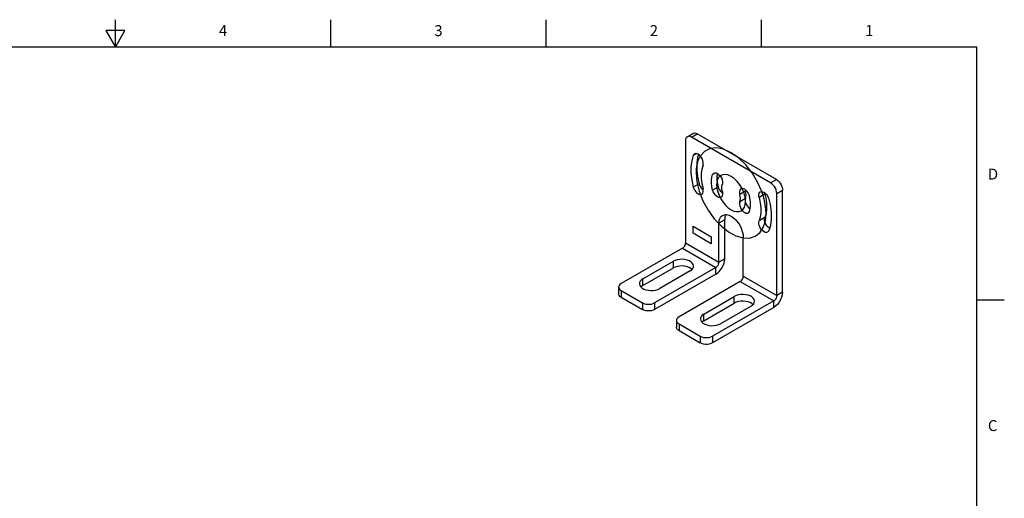
# Model space of a CAD drawing. Units: inches. Extents: x 0.4 to 16.6, y 0.6 to 10.4.
# Drawn here: x 7.6 to 16.6, y 6 to 10.4 of the extents above; entities that cross this region are included whole.
import ezdxf

# ---------------------------------------------------------------- set-up
doc = ezdxf.new("R2010")
doc.units = ezdxf.units.IN
doc.header["$LTSCALE"] = 0.935
doc.header["$MEASUREMENT"] = 0
doc.linetypes.add('CENTER', pattern=[0.6, 0.375, -0.075, 0.075, -0.075])
doc.linetypes.add('PHANTOM', pattern=[0.8, 0.45, -0.05, 0.1, -0.05, 0.1, -0.05])
doc.layers.get('0').update_dxf_attribs({"linetype": 'CONTINUOUS'})
doc.layers.add('AXIS', color=7, linetype='CONTINUOUS')
doc.layers.add('DATUM_CURVES', color=7, linetype='CONTINUOUS')
doc.styles.add('TEXTSTYLE_2', font='txt', dxfattribs={"width": 0.8})

msp = doc.modelspace()

# ---------------------------------------------------------------- linework, layer by layer
at = {"color": 7, "linetype": 'CONTINUOUS'}
for p, q in [((8.5, 10.112), (8.5, 10.362)), ((10.47, 10.112), (10.47, 10.362)), ((12.44, 10.112), (12.44, 10.362)), ((14.41, 10.112), (14.41, 10.362)), ((8.4134, 10.262), (8.5, 10.112)), ((8.5866, 10.262), (8.4134, 10.262)), ((8.5, 10.112), (8.5866, 10.262)), ((16.38, 10.112), (0.62, 10.112)), ((16.38, 0.887), (16.38, 10.112)), ((13.7297, 9.2915), (13.7826, 9.3221)), ((13.7691, 9.2876), (13.822, 9.3182)), ((14.4929, 8.8698), (13.7691, 9.2876)), ((14.5458, 8.9003), (13.822, 9.3182)), ((13.7134, 9.2555), (13.7134, 8.32)), ((13.8134, 9.137), (13.7857, 9.121)), ((13.9899, 8.9608), (13.9622, 8.9449)), ((13.8385, 8.8613), (13.7857, 8.8308)), ((14.0151, 8.8336), (13.9622, 8.803)), ((14.4929, 8.8698), (14.5458, 8.9003)), ((14.2637, 8.7945), (14.2108, 8.764)), ((14.2614, 8.8073), (14.2637, 8.7945)), ((14.4402, 8.7668), (14.3873, 8.7363)), ((14.4402, 8.7668), (14.4379, 8.7795)), ((14.5486, 8.7733), (14.6014, 8.8039)), ((14.5486, 7.8379), (14.5486, 8.7733)), ((14.6014, 7.8684), (14.6014, 8.8039)), ((14.2637, 8.7275), (14.2108, 8.6969)), ((14.4507, 8.5875), (14.4402, 8.5513)), ((14.456, 8.628), (14.4507, 8.5875)), ((14.0725, 8.5306), (14.0196, 8.5001)), ((14.0196, 8.1433), (14.0196, 8.5001)), ((14.0725, 8.1738), (14.0725, 8.5306)), ((14.4402, 8.5513), (14.3873, 8.5208)), ((13.7134, 8.32), (14.0196, 8.1433)), ((14.2423, 8.0147), (14.2423, 8.3715)), ((13.6855, 8.2718), (13.126, 7.9488)), ((13.6855, 8.2718), (13.9918, 8.095)), ((14.0725, 8.1738), (14.0196, 8.1433)), ((13.9918, 8.095), (13.4322, 7.772)), ((13.9918, 8.034), (13.4322, 7.7109)), ((13.9918, 8.034), (13.9918, 8.095)), ((14.2423, 8.0147), (14.5486, 7.8379)), ((14.2145, 7.9665), (13.6549, 7.6434)), ((14.2145, 7.9665), (14.5207, 7.7897)), ((13.1029, 7.9166), (13.1029, 7.8555)), ((13.126, 7.8845), (13.126, 7.8234)), ((13.126, 7.8845), (13.3209, 7.772)), ((14.6014, 7.8684), (14.5486, 7.8379)), ((13.126, 7.8234), (13.3209, 7.7109)), ((13.3209, 7.772), (13.3209, 7.7109)), ((13.4322, 7.772), (13.4322, 7.7109)), ((14.5207, 7.7897), (13.9612, 7.4666)), ((14.5207, 7.7286), (14.5207, 7.7897)), ((16.38, 7.7995), (16.63, 7.7995)), ((14.5207, 7.7286), (13.9612, 7.4055)), ((13.6319, 7.6112), (13.6319, 7.5502)), ((13.6549, 7.5791), (13.8498, 7.4666)), ((13.6549, 7.5791), (13.6549, 7.518)), ((13.6549, 7.518), (13.8498, 7.4055)), ((13.8498, 7.4666), (13.8498, 7.4055)), ((13.9612, 7.4666), (13.9612, 7.4055))]:
    msp.add_line(p, q, dxfattribs=at)
for points in [[(13.7297, 9.2915), (13.7255, 9.2886), (13.7189, 9.2802), (13.7148, 9.269), (13.7134, 9.2555)], [(13.7691, 9.2876), (13.7567, 9.2932), (13.7449, 9.2952), (13.7343, 9.2937), (13.7297, 9.2915)], [(13.7826, 9.3221), (13.7872, 9.3242), (13.7978, 9.3258), (13.8096, 9.3237), (13.822, 9.3182)], [(13.7857, 9.121), (13.7715, 9.0723), (13.7644, 9.0178), (13.7644, 8.9586), (13.7715, 8.8958), (13.7857, 8.8308)], [(13.7967, 9.1346), (13.7908, 9.1298), (13.7857, 9.121)], [(13.8746, 9.0323), (13.8772, 9.0436), (13.877, 9.0569), (13.8741, 9.0713), (13.8687, 9.086), (13.861, 9.1002), (13.8516, 9.113), (13.8408, 9.1237), (13.8295, 9.1317), (13.8182, 9.1364), (13.8076, 9.1377), (13.7983, 9.1355), (13.7967, 9.1346)], [(13.8322, 9.1297), (13.8244, 9.1028), (13.8173, 9.0483), (13.8173, 8.9891), (13.8244, 8.9264), (13.8385, 8.8613)], [(13.8746, 9.0323), (13.8641, 8.9961), (13.8588, 8.9556), (13.8588, 8.9117), (13.8641, 8.8651), (13.8746, 8.8168)], [(13.9622, 8.803), (13.9553, 8.8348), (13.9518, 8.8655), (13.9518, 8.8944), (13.9553, 8.921), (13.9622, 8.9449)], [(13.9622, 8.9449), (13.9674, 8.9536), (13.9732, 8.9584)], [(13.9732, 8.9584), (13.9749, 8.9593), (13.9842, 8.9616), (13.9948, 8.9603), (14.0061, 8.9555), (14.0174, 8.9475), (14.0281, 8.9368), (14.0376, 8.924), (14.0453, 8.9099), (14.0507, 8.8951), (14.0536, 8.8807), (14.0538, 8.8675), (14.0512, 8.8561)], [(14.0151, 8.8336), (14.0082, 8.8654), (14.0047, 8.896), (14.0047, 8.9249), (14.0082, 8.9516), (14.0088, 8.9536)], [(13.7857, 8.8308), (13.7908, 8.816), (13.7983, 8.8018), (13.8076, 8.7888), (13.8182, 8.7778), (13.8295, 8.7695), (13.8408, 8.7644), (13.8516, 8.7627), (13.861, 8.7645), (13.8636, 8.7658)], [(13.8385, 8.8613), (13.8437, 8.8466), (13.8512, 8.8323), (13.8605, 8.8193), (13.8711, 8.8083), (13.8769, 8.8041)], [(14.0535, 8.7763), (14.0477, 8.7806), (14.037, 8.7916), (14.0277, 8.8046), (14.0203, 8.8188), (14.0151, 8.8336)], [(14.0512, 8.7891), (14.0473, 8.8078), (14.0461, 8.8255), (14.0473, 8.8418), (14.0512, 8.8561)], [(14.5486, 8.7733), (14.5472, 8.7884), (14.543, 8.8044), (14.5364, 8.8204), (14.5276, 8.8357), (14.517, 8.8494), (14.5053, 8.861), (14.4929, 8.8698)], [(14.5458, 8.9003), (14.5582, 8.8915), (14.5699, 8.88), (14.5805, 8.8662), (14.5893, 8.851), (14.5959, 8.8349), (14.6001, 8.819), (14.6014, 8.8039)], [(13.8636, 8.7658), (13.8687, 8.7699), (13.8741, 8.7783), (13.877, 8.7894), (13.8772, 8.8025), (13.8746, 8.8168)], [(14.0402, 8.7381), (14.0376, 8.7368), (14.0281, 8.7349), (14.0174, 8.7366), (14.0061, 8.7418), (13.9948, 8.7501), (13.9842, 8.761), (13.9749, 8.774), (13.9674, 8.7883), (13.9622, 8.803)], [(14.0512, 8.7891), (14.0538, 8.7747), (14.0536, 8.7616), (14.0507, 8.7506), (14.0453, 8.7421), (14.0402, 8.7381)], [(14.2218, 8.815), (14.2166, 8.8109), (14.2112, 8.8025), (14.2083, 8.7914), (14.2082, 8.7783), (14.2108, 8.764)], [(14.2108, 8.6969), (14.2146, 8.7112), (14.2159, 8.7275), (14.2146, 8.7453), (14.2108, 8.764)], [(14.2997, 8.75), (14.2945, 8.7648), (14.2871, 8.779), (14.2778, 8.792), (14.2672, 8.803), (14.2559, 8.8113), (14.2445, 8.8164), (14.2338, 8.8181), (14.2243, 8.8162), (14.2218, 8.815)], [(14.2637, 8.7275), (14.2675, 8.7418), (14.2688, 8.758), (14.2675, 8.7758), (14.2637, 8.7945)], [(14.2997, 8.6082), (14.3066, 8.632), (14.3101, 8.6586), (14.3101, 8.6876), (14.3066, 8.7182), (14.2997, 8.75)], [(14.3873, 8.7363), (14.3848, 8.7506), (14.3849, 8.7637), (14.3878, 8.7748), (14.3932, 8.7832), (14.3983, 8.7872)], [(14.3873, 8.7363), (14.3978, 8.688), (14.4031, 8.6414), (14.4031, 8.5974), (14.3978, 8.557), (14.3873, 8.5208)], [(14.3983, 8.7872), (14.4009, 8.7885), (14.4104, 8.7904), (14.4211, 8.7887), (14.4324, 8.7836), (14.4438, 8.7753), (14.4544, 8.7643), (14.4637, 8.7513), (14.4711, 8.737), (14.4763, 8.7223)], [(14.4402, 8.7668), (14.4507, 8.7185), (14.456, 8.6719), (14.456, 8.628)], [(14.2108, 8.6969), (14.2082, 8.6856), (14.2083, 8.6723), (14.2112, 8.6579), (14.2166, 8.6432), (14.2243, 8.629), (14.2338, 8.6162), (14.2445, 8.6055), (14.2559, 8.5976), (14.2672, 8.5928), (14.2778, 8.5915), (14.2871, 8.5938), (14.2887, 8.5946)], [(14.2637, 8.7275), (14.2611, 8.7161), (14.2612, 8.7029)], [(14.2612, 8.7029), (14.2641, 8.6885), (14.2695, 8.6737), (14.2772, 8.6596), (14.2867, 8.6467), (14.2974, 8.6361), (14.306, 8.63)], [(14.4763, 8.7223), (14.4904, 8.6572), (14.4975, 8.5945), (14.4975, 8.5353), (14.4904, 8.4808), (14.4763, 8.432)], [(14.0196, 8.5001), (14.0218, 8.5239), (14.0281, 8.5444), (14.0384, 8.5607), (14.0522, 8.5722)], [(14.0522, 8.5722), (14.0691, 8.5784), (14.0884, 8.5792), (14.1092, 8.5744), (14.131, 8.5644), (14.1527, 8.5494), (14.1736, 8.53), (14.1928, 8.507), (14.2097, 8.4812), (14.2236, 8.4538), (14.2338, 8.4256), (14.2402, 8.3978), (14.2423, 8.3715)], [(14.0836, 8.579), (14.081, 8.5749), (14.0746, 8.5545), (14.0725, 8.5306)], [(14.2887, 8.5946), (14.2945, 8.5994), (14.2997, 8.6082)], [(14.4653, 8.4184), (14.4637, 8.4176), (14.4544, 8.4153), (14.4438, 8.4166), (14.4324, 8.4214), (14.4211, 8.4294), (14.4104, 8.44), (14.4009, 8.4529), (14.3932, 8.467), (14.3878, 8.4818), (14.3849, 8.4962), (14.3848, 8.5094), (14.3873, 8.5208)], [(14.4826, 8.4538), (14.474, 8.4599), (14.4633, 8.4706), (14.4538, 8.4834), (14.4461, 8.4976), (14.4407, 8.5123), (14.4378, 8.5267), (14.4376, 8.54), (14.4402, 8.5513)], [(14.4763, 8.432), (14.4711, 8.4233), (14.4653, 8.4184)], [(13.7134, 8.32), (13.7127, 8.3125), (13.7106, 8.3045), (13.7073, 8.2965), (13.7029, 8.2889), (13.6976, 8.282), (13.6917, 8.2762), (13.6855, 8.2718)], [(13.9918, 8.034), (14.0075, 8.0448), (14.0227, 8.0589), (14.0366, 8.0756), (14.0489, 8.0942), (14.0589, 8.1141), (14.0664, 8.1346), (14.071, 8.1547), (14.0725, 8.1738)], [(13.9918, 8.095), (13.9972, 8.0988), (14.0024, 8.1036), (14.0072, 8.1094), (14.0115, 8.1158), (14.0149, 8.1227), (14.0175, 8.1297), (14.0191, 8.1367), (14.0196, 8.1433)], [(14.2145, 7.9665), (14.2199, 7.9702), (14.2251, 7.9751), (14.23, 7.9808), (14.2342, 7.9872), (14.2376, 7.9941), (14.2402, 8.0011), (14.2418, 8.0081), (14.2423, 8.0147)], [(13.126, 7.9488), (13.115, 7.9408), (13.1073, 7.9316), (13.1034, 7.9217), (13.1029, 7.9166)], [(13.1029, 7.9166), (13.1034, 7.9115), (13.1073, 7.9016), (13.115, 7.8924), (13.126, 7.8845)], [(13.126, 7.8234), (13.115, 7.8314), (13.1073, 7.8405), (13.1034, 7.8505), (13.1029, 7.8555)], [(14.6014, 7.8684), (14.5994, 7.8465), (14.5935, 7.8233), (14.5838, 7.8001), (14.571, 7.778), (14.5557, 7.758), (14.5387, 7.7413), (14.5207, 7.7286)], [(14.5486, 7.8379), (14.5479, 7.8303), (14.5458, 7.8223), (14.5425, 7.8143), (14.5381, 7.8067), (14.5328, 7.7998), (14.5269, 7.794), (14.5207, 7.7897)], [(13.3209, 7.772), (13.3346, 7.7656), (13.3505, 7.7612), (13.3677, 7.7589), (13.3854, 7.7589), (13.4025, 7.7612), (13.4184, 7.7656), (13.4322, 7.772)], [(13.4322, 7.7109), (13.4184, 7.7045), (13.4025, 7.7001), (13.3854, 7.6979), (13.3677, 7.6979), (13.3505, 7.7001), (13.3346, 7.7045), (13.3209, 7.7109)], [(13.6549, 7.6434), (13.6439, 7.6354), (13.6363, 7.6263), (13.6324, 7.6163), (13.6319, 7.6112)], [(13.6319, 7.6112), (13.6324, 7.6062), (13.6363, 7.5962), (13.6439, 7.5871), (13.6549, 7.5791)], [(13.6549, 7.518), (13.6439, 7.526), (13.6363, 7.5352), (13.6324, 7.5451), (13.6319, 7.5502)], [(13.8498, 7.4666), (13.8636, 7.4602), (13.8795, 7.4558), (13.8967, 7.4536), (13.9143, 7.4536), (13.9315, 7.4558), (13.9474, 7.4602), (13.9612, 7.4666)], [(13.9612, 7.4055), (13.9474, 7.3992), (13.9315, 7.3948), (13.9143, 7.3925), (13.8967, 7.3925), (13.8795, 7.3948), (13.8636, 7.3992), (13.8498, 7.4055)]]:
    msp.add_lwpolyline(points, dxfattribs=at)
at = {"layer": 'AXIS', "color": 7, "linetype": 'CONTINUOUS'}
for p, q in [((13.325, 7.9914), (13.6034, 8.1521)), ((13.6034, 8.091), (13.6034, 8.1521)), ((13.325, 7.9303), (13.6034, 8.091)), ((13.7565, 8.0637), (13.4781, 7.903)), ((13.325, 7.9303), (13.325, 7.9914)), ((13.8818, 7.6699), (14.1602, 7.8306)), ((13.8818, 7.6088), (14.1602, 7.7696)), ((14.1602, 7.7696), (14.1602, 7.8306)), ((13.8818, 7.6088), (13.8818, 7.6699)), ((14.3133, 7.7422), (14.0349, 7.5815))]:
    msp.add_line(p, q, dxfattribs=at)
for points in [[(13.7882, 8.1079), (13.7881, 8.1112), (13.7846, 8.1241), (13.7764, 8.1363), (13.7641, 8.1472), (13.7481, 8.1565), (13.7291, 8.1636), (13.708, 8.1683), (13.6856, 8.1703), (13.663, 8.1696), (13.6412, 8.1662), (13.621, 8.1603), (13.6034, 8.1521)], [(13.7739, 8.0774), (13.7641, 8.0862), (13.7481, 8.0954), (13.7291, 8.1025), (13.708, 8.1072), (13.6856, 8.1092), (13.663, 8.1086), (13.6412, 8.1052), (13.621, 8.0992), (13.6034, 8.091)], [(13.7565, 8.0637), (13.7708, 8.0738), (13.7811, 8.0855), (13.7869, 8.0981), (13.7882, 8.1079)], [(13.325, 7.9914), (13.3108, 7.9812), (13.3005, 7.9696), (13.2947, 7.9569), (13.2933, 7.9472)], [(13.2933, 7.9472), (13.2935, 7.9439), (13.297, 7.931), (13.3051, 7.9188), (13.3175, 7.9078), (13.3335, 7.8986), (13.3524, 7.8915), (13.3736, 7.8868), (13.3959, 7.8847), (13.4185, 7.8854), (13.4404, 7.8888), (13.4606, 7.8947), (13.4781, 7.903)], [(13.325, 7.9303), (13.3108, 7.9201), (13.3076, 7.9166)], [(14.345, 7.7864), (14.3449, 7.7897), (14.3413, 7.8026), (14.3332, 7.8148), (14.3209, 7.8258), (14.3049, 7.835), (14.2859, 7.8421), (14.2648, 7.8468), (14.2424, 7.8489), (14.2198, 7.8482), (14.198, 7.8448), (14.1778, 7.8389), (14.1602, 7.8306)], [(14.3307, 7.756), (14.3209, 7.7647), (14.3049, 7.7739), (14.2859, 7.7811), (14.2648, 7.7857), (14.2424, 7.7878), (14.2198, 7.7871), (14.198, 7.7837), (14.1778, 7.7778), (14.1602, 7.7696)], [(14.3133, 7.7422), (14.3276, 7.7524), (14.3378, 7.764), (14.3437, 7.7767), (14.345, 7.7864)], [(13.8818, 7.6699), (13.8676, 7.6598), (13.8573, 7.6481), (13.8514, 7.6355), (13.8501, 7.6257)], [(13.8501, 7.6257), (13.8503, 7.6224), (13.8538, 7.6095), (13.8619, 7.5973), (13.8742, 7.5864), (13.8902, 7.5771), (13.9092, 7.57), (13.9303, 7.5653), (13.9527, 7.5633), (13.9753, 7.564), (13.9972, 7.5674), (14.0173, 7.5733), (14.0349, 7.5815)], [(13.8818, 7.6088), (13.8676, 7.5987), (13.8644, 7.5951)]]:
    msp.add_lwpolyline(points, dxfattribs=at)
at = {"layer": 'DATUM_CURVES', "color": 7, "linetype": 'PHANTOM'}
for p, q in [((14.2614, 8.7267), (14.2613, 8.7271)), ((14.2413, 8.3658), (14.2423, 8.3656))]:
    msp.add_line(p, q, dxfattribs=at)
at = {"layer": 'DATUM_CURVES', "color": 7, "linetype": 'CENTER'}
for p, q in [((13.783, 8.4085), (13.783, 8.4727)), ((13.783, 8.4727), (13.95, 8.3763)), ((13.95, 8.312), (13.783, 8.4085)), ((13.95, 8.3763), (13.95, 8.312))]:
    msp.add_line(p, q, dxfattribs=at)
at = {"layer": 'DATUM_CURVES', "color": 7, "linetype": 'PHANTOM'}
for points in [[(14.4125, 8.79), (14.3739, 8.877), (14.3235, 8.9608), (14.2651, 9.0348), (14.1995, 9.0981), (14.1319, 9.1457), (14.0631, 9.177), (13.9985, 9.1895), (13.939, 9.1832), (13.8885, 9.1579), (13.8495, 9.1151)], [(13.8495, 9.1151), (13.8381, 9.095), (13.8283, 9.0718), (13.8207, 9.0466), (13.8153, 9.0207), (13.812, 8.9919), (13.8108, 8.9614)], [(13.8108, 8.9614), (13.8181, 8.8791), (13.8394, 8.7921), (13.8739, 8.7045), (13.9201, 8.6201), (13.9767, 8.5416), (14.0395, 8.4751), (14.1064, 8.4221), (14.1744, 8.3852), (14.2413, 8.3658)], [(14.0304, 8.9338), (14.0212, 8.9251), (14.0133, 8.9141), (14.007, 8.9011), (14.0024, 8.8864), (13.9997, 8.8707), (13.9987, 8.8529)], [(14.2315, 8.8177), (14.2111, 8.8517), (14.1866, 8.8829), (14.1596, 8.9091), (14.1312, 8.9291), (14.1028, 8.942), (14.0757, 8.9471), (14.0512, 8.9444), (14.0304, 8.9338)], [(13.9987, 8.8529), (14.0013, 8.8218), (14.0087, 8.7889), (14.0208, 8.7556), (14.0375, 8.7225), (14.0574, 8.6921), (14.0802, 8.6649), (14.1048, 8.6419), (14.131, 8.6238), (14.1567, 8.6119), (14.1814, 8.6063), (14.2041, 8.6071), (14.2245, 8.6146), (14.2409, 8.6281), (14.253, 8.6474), (14.2606, 8.6715), (14.2632, 8.7002)], [(14.2613, 8.7271), (14.2589, 8.7415), (14.2553, 8.7568), (14.2509, 8.7717), (14.2453, 8.7872), (14.2388, 8.8026), (14.2315, 8.8177)], [(14.4511, 8.5917), (14.4501, 8.6219), (14.4468, 8.6546), (14.4413, 8.688), (14.434, 8.7207), (14.4243, 8.7552), (14.4125, 8.79)], [(14.2632, 8.7002), (14.2632, 8.7039), (14.263, 8.7083), (14.2628, 8.7127), (14.2624, 8.7171), (14.262, 8.7216), (14.2614, 8.7267)], [(14.2423, 8.3656), (14.3004, 8.365), (14.3516, 8.3813), (14.3937, 8.4136), (14.4251, 8.4608), (14.4445, 8.5209), (14.4511, 8.5917)]]:
    msp.add_lwpolyline(points, dxfattribs=at)

# ---------------------------------------------------------------- texts
at = {"color": 7, "linetype": 'CONTINUOUS', "char_height": 0.1, "width": 0.08, "line_spacing_factor": 0.9, "style": 'TEXTSTYLE_2'}
for s, insert, attachment_point in [('4', (9.485, 10.312), 2), ('3', (11.455, 10.312), 2), ('2', (13.425, 10.312), 2), ('1', (15.395, 10.312), 2), ('D', (16.48, 8.9995), 1), ('C', (16.48, 6.6995), 1)]:
    msp.add_mtext(s, dxfattribs=dict(at, insert=insert, attachment_point=attachment_point))

doc.saveas('drawing.dxf')
